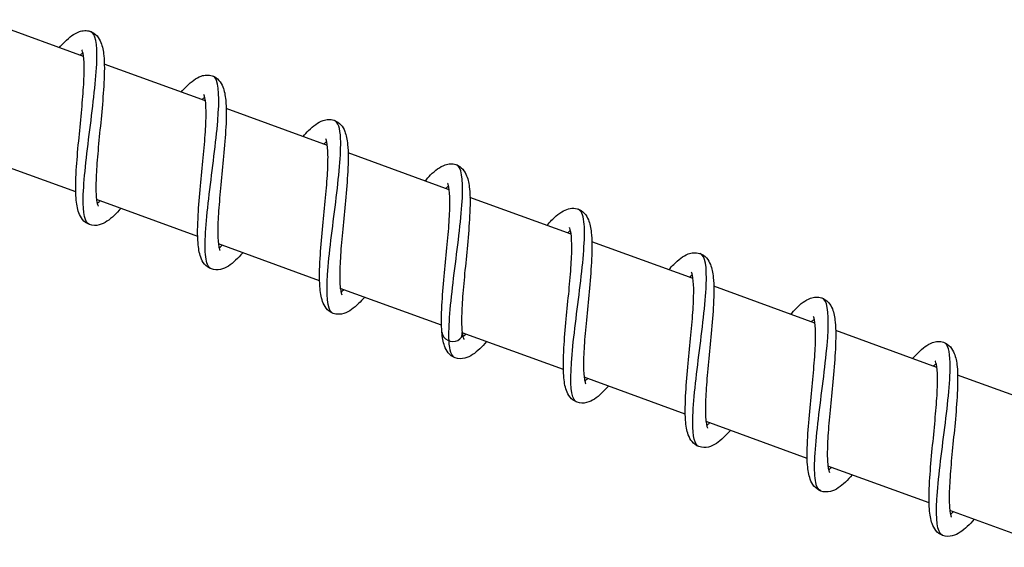
# Model space of a CAD drawing. Units: millimetres. Extents: x -15676 to 16443, y -7971 to 5917.
# Drawn here: x 9617 to 9693, y -3534 to -3494 of the extents above; entities that cross this region are included whole.
import ezdxf

# ---------------------------------------------------------------- set-up
doc = ezdxf.new("R2010")
doc.units = ezdxf.units.MM
doc.header["$LTSCALE"] = 150
doc.layers.add('SW_Toestellen', color=2, linetype='Continuous')

msp = doc.modelspace()

# ---------------------------------------------------------------- linework, layer by layer
at = {"layer": 'SW_Toestellen'}
for p, q in [((9621.667, -3496.68), (9613.868, -3493.841)), ((9631.064, -3500.1), (9623.265, -3497.261)), ((9640.461, -3503.52), (9632.662, -3500.681)), ((9621.07, -3507.104), (9613.27, -3504.265)), ((9649.858, -3506.94), (9642.059, -3504.102)), ((9630.467, -3510.524), (9622.667, -3507.685)), ((9659.255, -3510.36), (9651.456, -3507.522)), ((9639.864, -3513.944), (9632.064, -3511.106)), ((9668.652, -3513.781), (9660.853, -3510.942)), ((9649.26, -3517.364), (9641.461, -3514.526)), ((9678.049, -3517.201), (9670.25, -3514.362)), ((9658.657, -3520.785), (9650.858, -3517.946)), ((9687.446, -3520.621), (9679.647, -3517.782)), ((9668.054, -3524.205), (9660.255, -3521.366)), ((9696.843, -3524.041), (9689.044, -3521.203)), ((9677.451, -3527.625), (9669.652, -3524.786)), ((9686.848, -3531.045), (9679.049, -3528.207)), ((9696.245, -3534.466), (9688.446, -3531.627))]:
    msp.add_line(p, q, dxfattribs=at)
for major_axis, start_param, end_param in [((0.752, -0.274), 3.514337, 6.690509), ((-0.752, 0.274), 0.372745, 3.548916)]:
    msp.add_ellipse((9650.073, -3517.929), major_axis=major_axis, ratio=0.847228, start_param=start_param, end_param=end_param, dxfattribs=at)
for points, knots in [([(9619.791, -3495.997), (9619.939, -3495.829), (9620.084, -3495.676), (9620.59, -3495.178), (9620.93, -3494.902), (9621.473, -3494.715), (9621.612, -3494.685), (9621.896, -3494.674), (9622.041, -3494.693), (9622.386, -3494.806), (9622.572, -3494.938), (9622.843, -3495.244), (9622.937, -3495.417), (9623.128, -3495.899), (9623.19, -3496.234), (9623.284, -3497.194), (9623.279, -3497.903), (9623.202, -3499.387), (9623.139, -3500.159), (9622.999, -3501.66), (9622.923, -3502.406), (9622.788, -3503.821), (9622.726, -3504.509), (9622.641, -3505.742), (9622.616, -3506.308), (9622.62, -3507.229), (9622.648, -3507.609), (9622.713, -3507.969), (9622.736, -3508.055), (9622.775, -3508.167), (9622.792, -3508.195), (9622.792, -3508.195)], [46.46031, 46.46031, 46.46031, 46.46031, 46.554901, 46.554901, 46.801067, 46.801067, 46.87784, 46.87784, 46.951293, 46.951293, 47.062431, 47.062431, 47.172633, 47.172633, 47.35743, 47.35743, 47.637353, 47.637353, 47.879549, 47.879549, 48.098665, 48.098665, 48.30973, 48.30973, 48.513668, 48.513668, 48.706206, 48.706206, 48.788137, 48.788137, 48.868798, 48.868798, 48.868798, 48.868798]), ([(9622.123, -3509.614), (9621.763, -3509.477), (9621.618, -3508.749), (9621.641, -3507.56), (9621.667, -3506.209), (9621.903, -3504.281), (9622.15, -3502.323), (9622.397, -3500.366), (9622.644, -3498.407), (9622.689, -3497.004), (9622.731, -3495.7), (9622.593, -3494.893), (9622.212, -3494.75)], [18.289504, 18.289504, 18.289504, 18.289504, 19.015858, 19.015858, 19.015858, 19.840568, 19.840568, 19.840568, 20.665122, 20.665122, 20.665122, 21.431097, 21.431097, 21.431097, 21.431097]), ([(9624.544, -3508.368), (9624.365, -3508.57), (9624.192, -3508.752), (9623.655, -3509.261), (9623.308, -3509.529), (9622.639, -3509.702), (9622.367, -3509.705), (9621.908, -3509.537), (9621.721, -3509.392), (9621.457, -3509.066), (9621.368, -3508.888), (9621.183, -3508.373), (9621.125, -3508.005), (9621.048, -3506.979), (9621.062, -3506.244), (9621.151, -3504.737), (9621.217, -3503.969), (9621.359, -3502.476), (9621.434, -3501.733), (9621.567, -3500.331), (9621.626, -3499.653), (9621.703, -3498.445), (9621.722, -3497.896), (9621.709, -3497.015), (9621.675, -3496.658), (9621.607, -3496.338), (9621.585, -3496.266), (9621.554, -3496.187), (9621.543, -3496.17), (9621.543, -3496.17)], [11.250708, 11.250708, 11.250708, 11.250708, 11.36473, 11.36473, 11.614482, 11.614482, 11.747088, 11.747088, 11.863289, 11.863289, 11.975856, 11.975856, 12.173754, 12.173754, 12.454427, 12.454427, 12.692454, 12.692454, 12.910497, 12.910497, 13.120867, 13.120867, 13.323931, 13.323931, 13.514731, 13.514731, 13.594562, 13.594562, 13.658565, 13.658565, 13.658565, 13.658565]), ([(9621.617, -3496.386), (9621.562, -3496.427), (9621.499, -3496.479), (9621.416, -3496.553), (9621.403, -3496.565), (9621.389, -3496.578)], [14.01898707, 14.01898707, 14.01898707, 14.01898707, 14.08017919, 14.08017919, 14.09222811, 14.09222811, 14.09222811, 14.09222811]), ([(9629.188, -3499.417), (9629.336, -3499.25), (9629.481, -3499.096), (9629.987, -3498.598), (9630.327, -3498.323), (9630.87, -3498.135), (9631.009, -3498.105), (9631.293, -3498.095), (9631.438, -3498.113), (9631.783, -3498.226), (9631.969, -3498.358), (9632.24, -3498.664), (9632.334, -3498.837), (9632.525, -3499.32), (9632.587, -3499.654), (9632.681, -3500.615), (9632.676, -3501.323), (9632.599, -3502.808), (9632.536, -3503.579), (9632.396, -3505.08), (9632.32, -3505.827), (9632.184, -3507.241), (9632.123, -3507.929), (9632.038, -3509.163), (9632.013, -3509.729), (9632.017, -3510.649), (9632.045, -3511.029), (9632.11, -3511.39), (9632.133, -3511.475), (9632.172, -3511.588), (9632.189, -3511.615), (9632.189, -3511.615)], [50.515479, 50.515479, 50.515479, 50.515479, 50.610071, 50.610071, 50.856237, 50.856237, 50.93301, 50.93301, 51.006462, 51.006462, 51.1176, 51.1176, 51.227803, 51.227803, 51.4126, 51.4126, 51.692522, 51.692522, 51.934719, 51.934719, 52.153834, 52.153834, 52.364899, 52.364899, 52.568837, 52.568837, 52.761375, 52.761375, 52.843306, 52.843306, 52.923968, 52.923968, 52.923968, 52.923968]), ([(9631.522, -3513.028), (9631.32, -3512.954), (9631.181, -3512.705), (9631.107, -3512.28), (9630.955, -3511.415), (9631.065, -3509.831), (9631.275, -3507.973), (9631.485, -3506.115), (9631.786, -3504.009), (9631.957, -3502.259), (9632.127, -3500.509), (9632.159, -3499.14), (9631.916, -3498.528), (9631.84, -3498.337), (9631.737, -3498.22), (9631.607, -3498.176)], [12.006319, 12.006319, 12.006319, 12.006319, 12.412313, 12.412313, 12.412313, 13.238344, 13.238344, 13.238344, 14.064203, 14.064203, 14.064203, 14.889892, 14.889892, 14.889892, 15.147911, 15.147911, 15.147911, 15.147911]), ([(9633.941, -3511.789), (9633.751, -3512.003), (9633.567, -3512.196), (9633.018, -3512.708), (9632.666, -3512.974), (9632.001, -3513.123), (9631.748, -3513.119), (9631.308, -3512.959), (9631.123, -3512.816), (9630.858, -3512.493), (9630.769, -3512.316), (9630.582, -3511.804), (9630.524, -3511.441), (9630.445, -3510.423), (9630.458, -3509.691), (9630.546, -3508.186), (9630.612, -3507.417), (9630.753, -3505.923), (9630.829, -3505.18), (9630.962, -3503.777), (9631.021, -3503.097), (9631.099, -3501.886), (9631.119, -3501.335), (9631.106, -3500.449), (9631.074, -3500.089), (9631.006, -3499.765), (9630.984, -3499.691), (9630.951, -3499.608), (9630.94, -3499.59), (9630.94, -3499.59)], [7.196159, 7.196159, 7.196159, 7.196159, 7.31764, 7.31764, 7.568872, 7.568872, 7.692552, 7.692552, 7.807336, 7.807336, 7.919742, 7.919742, 8.116005, 8.116005, 8.396711, 8.396711, 8.635203, 8.635203, 8.853367, 8.853367, 9.063819, 9.063819, 9.266988, 9.266988, 9.458001, 9.458001, 9.538088, 9.538088, 9.604034, 9.604034, 9.604034, 9.604034]), ([(9631.014, -3499.806), (9630.96, -3499.846), (9630.898, -3499.897), (9630.816, -3499.97), (9630.801, -3499.984), (9630.786, -3499.998)], [9.96446319, 9.96446319, 9.96446319, 9.96446319, 10.02428796, 10.02428796, 10.0377032, 10.0377032, 10.0377032, 10.0377032]), ([(9638.585, -3502.837), (9638.733, -3502.67), (9638.877, -3502.516), (9639.384, -3502.018), (9639.724, -3501.743), (9640.267, -3501.555), (9640.406, -3501.525), (9640.69, -3501.515), (9640.835, -3501.533), (9641.18, -3501.647), (9641.365, -3501.778), (9641.637, -3502.084), (9641.731, -3502.257), (9641.922, -3502.74), (9641.984, -3503.074), (9642.078, -3504.035), (9642.073, -3504.744), (9641.996, -3506.228), (9641.933, -3506.999), (9641.793, -3508.501), (9641.717, -3509.247), (9641.581, -3510.661), (9641.52, -3511.349), (9641.435, -3512.583), (9641.41, -3513.149), (9641.414, -3514.07), (9641.442, -3514.45), (9641.507, -3514.81), (9641.53, -3514.895), (9641.569, -3515.008), (9641.586, -3515.035), (9641.586, -3515.035)], [54.570648, 54.570648, 54.570648, 54.570648, 54.665241, 54.665241, 54.911406, 54.911406, 54.988179, 54.988179, 55.061631, 55.061631, 55.17277, 55.17277, 55.282972, 55.282972, 55.467769, 55.467769, 55.747692, 55.747692, 55.989888, 55.989888, 56.209004, 56.209004, 56.420069, 56.420069, 56.624006, 56.624006, 56.816545, 56.816545, 56.898475, 56.898475, 56.979137, 56.979137, 56.979137, 56.979137]), ([(9640.917, -3516.455), (9640.879, -3516.442), (9640.844, -3516.423), (9640.812, -3516.397), (9640.448, -3516.112), (9640.372, -3515.039), (9640.477, -3513.466), (9640.583, -3511.892), (9640.863, -3509.84), (9641.102, -3507.899), (9641.342, -3505.958), (9641.531, -3504.155), (9641.483, -3503.003), (9641.449, -3502.188), (9641.294, -3501.707), (9641.004, -3501.595)], [5.723134, 5.723134, 5.723134, 5.723134, 5.79767, 5.79767, 5.79767, 6.62514, 6.62514, 6.62514, 7.452423, 7.452423, 7.452423, 8.279522, 8.279522, 8.279522, 8.864726, 8.864726, 8.864726, 8.864726]), ([(9643.337, -3515.209), (9643.177, -3515.39), (9643.021, -3515.556), (9642.502, -3516.058), (9642.16, -3516.33), (9641.486, -3516.539), (9641.186, -3516.554), (9640.697, -3516.376), (9640.507, -3516.226), (9640.244, -3515.895), (9640.156, -3515.716), (9639.972, -3515.193), (9639.915, -3514.818), (9639.841, -3513.778), (9639.858, -3513.039), (9639.949, -3511.528), (9640.016, -3510.761), (9640.157, -3509.269), (9640.233, -3508.527), (9640.365, -3507.128), (9640.423, -3506.452), (9640.498, -3505.25), (9640.517, -3504.704), (9640.501, -3503.831), (9640.466, -3503.479), (9640.398, -3503.168), (9640.376, -3503.098), (9640.346, -3503.026), (9640.337, -3503.011), (9640.337, -3503.011)], [3.141692, 3.141692, 3.141692, 3.141692, 3.244251, 3.244251, 3.491841, 3.491841, 3.638018, 3.638018, 3.756698, 3.756698, 3.869557, 3.869557, 4.07033, 4.07033, 4.350881, 4.350881, 4.588115, 4.588115, 4.805949, 4.805949, 5.016177, 5.016177, 5.219055, 5.219055, 5.409479, 5.409479, 5.488858, 5.488858, 5.549482, 5.549482, 5.549482, 5.549482]), ([(9640.411, -3503.226), (9640.354, -3503.269), (9640.288, -3503.323), (9640.205, -3503.398), (9640.194, -3503.408), (9640.182, -3503.419)], [5.90989431, 5.90989431, 5.90989431, 5.90989431, 5.9735146, 5.9735146, 5.98313676, 5.98313676, 5.98313676, 5.98313676]), ([(9647.982, -3506.257), (9648.13, -3506.09), (9648.274, -3505.936), (9648.781, -3505.438), (9649.121, -3505.163), (9649.664, -3504.976), (9649.803, -3504.946), (9650.087, -3504.935), (9650.232, -3504.953), (9650.577, -3505.067), (9650.762, -3505.198), (9651.034, -3505.505), (9651.128, -3505.677), (9651.319, -3506.16), (9651.381, -3506.494), (9651.475, -3507.455), (9651.47, -3508.164), (9651.393, -3509.648), (9651.329, -3510.419), (9651.19, -3511.921), (9651.114, -3512.667), (9650.978, -3514.081), (9650.916, -3514.77), (9650.832, -3516.003), (9650.807, -3516.569), (9650.811, -3517.388), (9650.826, -3517.692), (9650.855, -3517.928)], [58.625818, 58.625818, 58.625818, 58.625818, 58.72041, 58.72041, 58.966576, 58.966576, 59.043349, 59.043349, 59.116801, 59.116801, 59.227939, 59.227939, 59.338142, 59.338142, 59.522938, 59.522938, 59.802861, 59.802861, 60.045057, 60.045057, 60.264173, 60.264173, 60.475238, 60.475238, 60.679176, 60.679176, 60.82784, 60.82784, 60.82784, 60.82784]), ([(9649.842, -3518.566), (9649.78, -3517.45), (9649.96, -3515.67), (9650.197, -3513.732), (9650.434, -3511.795), (9650.719, -3509.728), (9650.834, -3508.128), (9650.948, -3506.528), (9650.885, -3505.416), (9650.535, -3505.092), (9650.495, -3505.055), (9650.451, -3505.028), (9650.403, -3505.012)], [0, 0, 0, 0, 0.828828, 0.828828, 0.828828, 1.657457, 1.657457, 1.657457, 2.485888, 2.485888, 2.485888, 2.581541, 2.581541, 2.581541, 2.581541]), ([(9649.289, -3517.906), (9649.24, -3517.327), (9649.25, -3516.622), (9649.33, -3515.147), (9649.395, -3514.378), (9649.535, -3512.881), (9649.611, -3512.136), (9649.745, -3510.726), (9649.806, -3510.041), (9649.888, -3508.818), (9649.911, -3508.258), (9649.903, -3507.351), (9649.874, -3506.979), (9649.807, -3506.634), (9649.785, -3506.554), (9649.748, -3506.454), (9649.733, -3506.431), (9649.733, -3506.431)], [0, 0, 0, 0, 0.274079, 0.274079, 0.514297, 0.514297, 0.733011, 0.733011, 0.94382, 0.94382, 1.147441, 1.147441, 1.339357, 1.339357, 1.420533, 1.420533, 1.495016, 1.495016, 1.495016, 1.495016]), ([(9649.808, -3506.647), (9649.759, -3506.683), (9649.704, -3506.727), (9649.623, -3506.798), (9649.602, -3506.818), (9649.579, -3506.839)], [1.85547778, 1.85547778, 1.85547778, 1.85547778, 1.90953072, 1.90953072, 1.92871432, 1.92871432, 1.92871432, 1.92871432]), ([(9622.718, -3507.979), (9622.763, -3507.946), (9622.814, -3507.905), (9622.893, -3507.835), (9622.919, -3507.812), (9622.946, -3507.787)], [49.22928348, 49.22928348, 49.22928348, 49.22928348, 49.27937088, 49.27937088, 49.30252071, 49.30252071, 49.30252071, 49.30252071]), ([(9657.379, -3509.678), (9657.627, -3509.397), (9657.865, -3509.154), (9658.286, -3508.794), (9658.472, -3508.658), (9658.832, -3508.47), (9659.003, -3508.405), (9659.357, -3508.349), (9659.54, -3508.354), (9659.933, -3508.464), (9660.134, -3508.596), (9660.415, -3508.902), (9660.511, -3509.071), (9660.704, -3509.538), (9660.768, -3509.859), (9660.87, -3510.791), (9660.869, -3511.485), (9660.798, -3512.956), (9660.736, -3513.728), (9660.597, -3515.234), (9660.521, -3515.981), (9660.385, -3517.401), (9660.321, -3518.094), (9660.233, -3519.339), (9660.206, -3519.912), (9660.205, -3520.851), (9660.231, -3521.242), (9660.294, -3521.62), (9660.317, -3521.712), (9660.36, -3521.842), (9660.38, -3521.876), (9660.38, -3521.876)], [1.853232, 1.853232, 1.853232, 1.853232, 2.012351, 2.012351, 2.140853, 2.140853, 2.243143, 2.243143, 2.335186, 2.335186, 2.451193, 2.451193, 2.559374, 2.559374, 2.73872, 2.73872, 3.01743, 3.01743, 3.261748, 3.261748, 3.481403, 3.481403, 3.692794, 3.692794, 3.897126, 3.897126, 4.090427, 4.090427, 4.173283, 4.173283, 4.261864, 4.261864, 4.261864, 4.261864]), ([(9659.712, -3523.293), (9659.62, -3523.261), (9659.541, -3523.193), (9659.477, -3523.087), (9659.182, -3522.604), (9659.174, -3521.336), (9659.324, -3519.633), (9659.472, -3517.939), (9659.769, -3515.839), (9659.993, -3513.939), (9660.216, -3512.046), (9660.356, -3510.379), (9660.244, -3509.406), (9660.18, -3508.85), (9660.032, -3508.525), (9659.797, -3508.438)], [87.404543, 87.404543, 87.404543, 87.404543, 87.587533, 87.587533, 87.587533, 88.420063, 88.420063, 88.420063, 89.24865, 89.24865, 89.24865, 90.074299, 90.074299, 90.074299, 90.546135, 90.546135, 90.546135, 90.546135]), ([(9662.131, -3522.049), (9661.95, -3522.254), (9661.774, -3522.439), (9661.234, -3522.949), (9660.886, -3523.216), (9660.218, -3523.383), (9659.951, -3523.384), (9659.496, -3523.218), (9659.31, -3523.074), (9659.046, -3522.749), (9658.957, -3522.571), (9658.771, -3522.056), (9658.713, -3521.69), (9658.635, -3520.666), (9658.65, -3519.932), (9658.738, -3518.426), (9658.804, -3517.658), (9658.946, -3516.164), (9659.021, -3515.421), (9659.154, -3514.019), (9659.213, -3513.34), (9659.29, -3512.132), (9659.31, -3511.582), (9659.296, -3510.7), (9659.263, -3510.342), (9659.196, -3510.021), (9659.173, -3509.948), (9659.141, -3509.868), (9659.13, -3509.851), (9659.13, -3509.851)], [55.850619, 55.850619, 55.850619, 55.850619, 55.966597, 55.966597, 56.216732, 56.216732, 56.347004, 56.347004, 56.462818, 56.462818, 56.575341, 56.575341, 56.772792, 56.772792, 57.053477, 57.053477, 57.29163, 57.29163, 57.509706, 57.509706, 57.720098, 57.720098, 57.923191, 57.923191, 58.114049, 58.114049, 58.19395, 58.19395, 58.258483, 58.258483, 58.258483, 58.258483]), ([(9659.205, -3510.067), (9659.15, -3510.107), (9659.087, -3510.159), (9659.005, -3510.233), (9658.991, -3510.246), (9658.976, -3510.259)], [58.61890671, 58.61890671, 58.61890671, 58.61890671, 58.67972413, 58.67972413, 58.69214747, 58.69214747, 58.69214747, 58.69214747]), ([(9632.115, -3511.399), (9632.16, -3511.366), (9632.211, -3511.325), (9632.29, -3511.256), (9632.316, -3511.232), (9632.343, -3511.207)], [53.2844528, 53.2844528, 53.2844528, 53.2844528, 53.33454026, 53.33454026, 53.35769003, 53.35769003, 53.35769003, 53.35769003]), ([(9666.776, -3513.098), (9666.909, -3512.948), (9667.038, -3512.809), (9667.529, -3512.317), (9667.867, -3512.038), (9668.407, -3511.829), (9668.553, -3511.792), (9668.852, -3511.773), (9669.005, -3511.789), (9669.359, -3511.901), (9669.548, -3512.032), (9669.822, -3512.337), (9669.917, -3512.509), (9670.109, -3512.986), (9670.171, -3513.315), (9670.268, -3514.266), (9670.264, -3514.97), (9670.19, -3516.45), (9670.127, -3517.222), (9669.987, -3518.725), (9669.911, -3519.471), (9669.775, -3520.888), (9669.713, -3521.578), (9669.627, -3522.815), (9669.602, -3523.383), (9669.604, -3524.31), (9669.631, -3524.694), (9669.696, -3525.06), (9669.718, -3525.148), (9669.759, -3525.266), (9669.777, -3525.296), (9669.777, -3525.296)], [5.908554, 5.908554, 5.908554, 5.908554, 5.993262, 5.993262, 6.237746, 6.237746, 6.320094, 6.320094, 6.397087, 6.397087, 6.509176, 6.509176, 6.618773, 6.618773, 6.801666, 6.801666, 7.081243, 7.081243, 7.324147, 7.324147, 7.543443, 7.543443, 7.754618, 7.754618, 7.958691, 7.958691, 8.151491, 8.151491, 8.23374, 8.23374, 8.317079, 8.317079, 8.317079, 8.317079]), ([(9669.108, -3526.714), (9668.769, -3526.583), (9668.618, -3525.933), (9668.623, -3524.858), (9668.628, -3523.555), (9668.855, -3521.644), (9669.103, -3519.676), (9669.35, -3517.712), (9669.608, -3515.718), (9669.668, -3514.268), (9669.726, -3512.872), (9669.594, -3511.998), (9669.197, -3511.851)], [81.121357, 81.121357, 81.121357, 81.121357, 81.80682, 81.80682, 81.80682, 82.636965, 82.636965, 82.636965, 83.465466, 83.465466, 83.465466, 84.26295, 84.26295, 84.26295, 84.26295]), ([(9671.528, -3525.469), (9671.347, -3525.675), (9671.171, -3525.859), (9670.631, -3526.369), (9670.283, -3526.636), (9669.615, -3526.803), (9669.348, -3526.804), (9668.893, -3526.639), (9668.707, -3526.494), (9668.443, -3526.169), (9668.354, -3525.991), (9668.168, -3525.477), (9668.11, -3525.11), (9668.032, -3524.086), (9668.047, -3523.352), (9668.135, -3521.846), (9668.201, -3521.078), (9668.343, -3519.584), (9668.418, -3518.841), (9668.551, -3517.439), (9668.61, -3516.76), (9668.687, -3515.552), (9668.707, -3515.002), (9668.693, -3514.12), (9668.66, -3513.762), (9668.592, -3513.441), (9668.57, -3513.368), (9668.538, -3513.288), (9668.527, -3513.271), (9668.527, -3513.271)], [51.796081, 51.796081, 51.796081, 51.796081, 51.912059, 51.912059, 52.162194, 52.162194, 52.292466, 52.292466, 52.40828, 52.40828, 52.520804, 52.520804, 52.718254, 52.718254, 52.998939, 52.998939, 53.237092, 53.237092, 53.455168, 53.455168, 53.665561, 53.665561, 53.868653, 53.868653, 54.059512, 54.059512, 54.139413, 54.139413, 54.203945, 54.203945, 54.203945, 54.203945]), ([(9668.602, -3513.487), (9668.547, -3513.528), (9668.484, -3513.579), (9668.402, -3513.653), (9668.388, -3513.666), (9668.373, -3513.679)], [54.56436888, 54.56436888, 54.56436888, 54.56436888, 54.62518633, 54.62518633, 54.63760964, 54.63760964, 54.63760964, 54.63760964]), ([(9641.512, -3514.819), (9641.557, -3514.786), (9641.608, -3514.745), (9641.687, -3514.676), (9641.713, -3514.652), (9641.74, -3514.627)], [57.33962212, 57.33962212, 57.33962212, 57.33962212, 57.38970961, 57.38970961, 57.41285934, 57.41285934, 57.41285934, 57.41285934]), ([(9676.173, -3516.518), (9676.316, -3516.357), (9676.455, -3516.208), (9676.956, -3515.712), (9677.295, -3515.435), (9677.837, -3515.241), (9677.979, -3515.208), (9678.268, -3515.195), (9678.416, -3515.212), (9678.763, -3515.325), (9678.95, -3515.456), (9679.223, -3515.762), (9679.317, -3515.935), (9679.508, -3516.415), (9679.57, -3516.748), (9679.666, -3517.705), (9679.661, -3518.412), (9679.585, -3519.895), (9679.521, -3520.666), (9679.382, -3522.168), (9679.306, -3522.914), (9679.17, -3524.329), (9679.108, -3525.018), (9679.023, -3526.253), (9678.998, -3526.82), (9679.001, -3527.743), (9679.029, -3528.125), (9679.094, -3528.487), (9679.117, -3528.573), (9679.156, -3528.688), (9679.174, -3528.716), (9679.174, -3528.716)], [9.963763, 9.963763, 9.963763, 9.963763, 10.054975, 10.054975, 10.300555, 10.300555, 10.379242, 10.379242, 10.453872, 10.453872, 10.565329, 10.565329, 10.67531, 10.67531, 10.859402, 10.859402, 11.139204, 11.139204, 11.38166, 11.38166, 11.600842, 11.600842, 11.811947, 11.811947, 12.015935, 12.015935, 12.20857, 12.20857, 12.290618, 12.290618, 12.372265, 12.372265, 12.372265, 12.372265]), ([(9678.507, -3530.129), (9678.32, -3530.062), (9678.187, -3529.845), (9678.11, -3529.476), (9677.94, -3528.665), (9678.034, -3527.127), (9678.236, -3525.292), (9678.438, -3523.459), (9678.739, -3521.353), (9678.919, -3519.578), (9679.1, -3517.805), (9679.151, -3516.387), (9678.931, -3515.713), (9678.852, -3515.473), (9678.739, -3515.329), (9678.592, -3515.277)], [74.838172, 74.838172, 74.838172, 74.838172, 75.212819, 75.212819, 75.212819, 76.037704, 76.037704, 76.037704, 76.861964, 76.861964, 76.861964, 77.685629, 77.685629, 77.685629, 77.979765, 77.979765, 77.979765, 77.979765]), ([(9680.925, -3528.89), (9680.744, -3529.095), (9680.568, -3529.279), (9680.028, -3529.789), (9679.68, -3530.056), (9679.011, -3530.223), (9678.745, -3530.224), (9678.29, -3530.059), (9678.104, -3529.914), (9677.84, -3529.589), (9677.751, -3529.411), (9677.565, -3528.897), (9677.507, -3528.53), (9677.429, -3527.507), (9677.443, -3526.773), (9677.532, -3525.266), (9677.598, -3524.498), (9677.74, -3523.004), (9677.815, -3522.261), (9677.948, -3520.859), (9678.007, -3520.18), (9678.084, -3518.972), (9678.104, -3518.422), (9678.09, -3517.54), (9678.057, -3517.182), (9677.989, -3516.861), (9677.967, -3516.788), (9677.935, -3516.709), (9677.924, -3516.691), (9677.924, -3516.691)], [47.741544, 47.741544, 47.741544, 47.741544, 47.857522, 47.857522, 48.107657, 48.107657, 48.237928, 48.237928, 48.353742, 48.353742, 48.466266, 48.466266, 48.663716, 48.663716, 48.944401, 48.944401, 49.182554, 49.182554, 49.40063, 49.40063, 49.611023, 49.611023, 49.814115, 49.814115, 50.004974, 50.004974, 50.084875, 50.084875, 50.149407, 50.149407, 50.149407, 50.149407]), ([(9677.999, -3516.907), (9677.944, -3516.948), (9677.881, -3516.999), (9677.799, -3517.073), (9677.785, -3517.086), (9677.77, -3517.099)], [50.50983105, 50.50983105, 50.50983105, 50.50983105, 50.57064843, 50.57064843, 50.58307181, 50.58307181, 50.58307181, 50.58307181]), ([(9652.734, -3518.629), (9652.553, -3518.834), (9652.377, -3519.019), (9651.837, -3519.529), (9651.489, -3519.796), (9650.821, -3519.963), (9650.554, -3519.964), (9650.099, -3519.798), (9649.913, -3519.653), (9649.649, -3519.329), (9649.56, -3519.151), (9649.38, -3518.652), (9649.322, -3518.304), (9649.289, -3517.906)], [59.905157, 59.905157, 59.905157, 59.905157, 60.0211351, 60.0211351, 60.2712697, 60.2712697, 60.4015419, 60.4015419, 60.5173559, 60.5173559, 60.6298793, 60.6298793, 60.8180722, 60.8180722, 60.8180722, 60.8180722]), ([(9650.855, -3517.928), (9650.887, -3518.183), (9650.94, -3518.365), (9650.977, -3518.447), (9650.983, -3518.456), (9650.983, -3518.456)], [0, 0, 0, 0, 0.1601076, 0.1601076, 0.2066111, 0.2066111, 0.2066111, 0.2066111]), ([(9685.57, -3519.938), (9685.716, -3519.773), (9685.858, -3519.621), (9686.363, -3519.124), (9686.702, -3518.848), (9687.245, -3518.658), (9687.385, -3518.627), (9687.671, -3518.615), (9687.817, -3518.634), (9688.163, -3518.747), (9688.349, -3518.878), (9688.621, -3519.184), (9688.715, -3519.357), (9688.906, -3519.839), (9688.968, -3520.172), (9689.063, -3521.132), (9689.058, -3521.84), (9688.981, -3523.324), (9688.918, -3524.095), (9688.778, -3525.597), (9688.702, -3526.343), (9688.566, -3527.757), (9688.505, -3528.446), (9688.42, -3529.68), (9688.395, -3530.246), (9688.399, -3531.168), (9688.426, -3531.548), (9688.491, -3531.909), (9688.514, -3531.995), (9688.554, -3532.109), (9688.571, -3532.136), (9688.571, -3532.136)], [14.018946, 14.018946, 14.018946, 14.018946, 14.112291, 14.112291, 14.358239, 14.358239, 14.435719, 14.435719, 14.509602, 14.509602, 14.620857, 14.620857, 14.730977, 14.730977, 14.915507, 14.915507, 15.195384, 15.195384, 15.437679, 15.437679, 15.656819, 15.656819, 15.867899, 15.867899, 16.071856, 16.071856, 16.264431, 16.264431, 16.346406, 16.346406, 16.42744, 16.42744, 16.42744, 16.42744]), ([(9687.901, -3533.557), (9687.885, -3533.551), (9687.869, -3533.544), (9687.853, -3533.536), (9687.461, -3533.325), (9687.358, -3532.318), (9687.448, -3530.782), (9687.538, -3529.248), (9687.812, -3527.207), (9688.056, -3525.25), (9688.299, -3523.295), (9688.502, -3521.452), (9688.472, -3520.247), (9688.45, -3519.348), (9688.296, -3518.814), (9687.989, -3518.696)], [68.554987, 68.554987, 68.554987, 68.554987, 68.587689, 68.587689, 68.587689, 69.418646, 69.418646, 69.418646, 70.248737, 70.248737, 70.248737, 71.077993, 71.077993, 71.077993, 71.696579, 71.696579, 71.696579, 71.696579]), ([(9690.322, -3532.31), (9690.141, -3532.515), (9689.965, -3532.7), (9689.425, -3533.209), (9689.076, -3533.476), (9688.408, -3533.643), (9688.142, -3533.644), (9687.687, -3533.479), (9687.501, -3533.334), (9687.237, -3533.01), (9687.148, -3532.831), (9686.962, -3532.317), (9686.904, -3531.951), (9686.826, -3530.927), (9686.84, -3530.193), (9686.929, -3528.686), (9686.995, -3527.918), (9687.137, -3526.424), (9687.212, -3525.681), (9687.345, -3524.28), (9687.404, -3523.601), (9687.481, -3522.393), (9687.501, -3521.842), (9687.487, -3520.96), (9687.454, -3520.602), (9687.386, -3520.281), (9687.364, -3520.209), (9687.332, -3520.129), (9687.321, -3520.112), (9687.321, -3520.112)], [43.687006, 43.687006, 43.687006, 43.687006, 43.802983, 43.802983, 44.053118, 44.053118, 44.183391, 44.183391, 44.299205, 44.299205, 44.411728, 44.411728, 44.609179, 44.609179, 44.889864, 44.889864, 45.128017, 45.128017, 45.346092, 45.346092, 45.556485, 45.556485, 45.759578, 45.759578, 45.950436, 45.950436, 46.030337, 46.030337, 46.094869, 46.094869, 46.094869, 46.094869]), ([(9687.395, -3520.327), (9687.341, -3520.368), (9687.278, -3520.419), (9687.196, -3520.493), (9687.182, -3520.506), (9687.167, -3520.52)], [46.45529322, 46.45529322, 46.45529322, 46.45529322, 46.51611079, 46.51611079, 46.52853398, 46.52853398, 46.52853398, 46.52853398]), ([(9660.306, -3521.66), (9660.346, -3521.63), (9660.392, -3521.594), (9660.47, -3521.526), (9660.501, -3521.498), (9660.534, -3521.468)], [4.62237628, 4.62237628, 4.62237628, 4.62237628, 4.66759772, 4.66759772, 4.69561985, 4.69561985, 4.69561985, 4.69561985]), ([(9669.703, -3525.08), (9669.746, -3525.048), (9669.795, -3525.009), (9669.874, -3524.94), (9669.902, -3524.915), (9669.931, -3524.888)], [8.67757383, 8.67757383, 8.67757383, 8.67757383, 8.72599089, 8.72599089, 8.7508125, 8.7508125, 8.7508125, 8.7508125]), ([(9679.1, -3528.5), (9679.144, -3528.467), (9679.194, -3528.427), (9679.274, -3528.358), (9679.3, -3528.334), (9679.328, -3528.308)], [12.73275338, 12.73275338, 12.73275338, 12.73275338, 12.78222325, 12.78222325, 12.80599105, 12.80599105, 12.80599105, 12.80599105]), ([(9688.497, -3531.92), (9688.541, -3531.887), (9688.592, -3531.847), (9688.671, -3531.777), (9688.698, -3531.754), (9688.725, -3531.728)], [16.78792655, 16.78792655, 16.78792655, 16.78792655, 16.83778019, 16.83778019, 16.86116393, 16.86116393, 16.86116393, 16.86116393])]:
    msp.add_open_spline(points, degree=3, knots=knots, dxfattribs=at)
for points in [[(9650.316, -3519.869), (9650.038, -3519.763), (9649.883, -3519.32), (9649.842, -3518.566)], [(9650.91, -3518.239), (9650.975, -3518.19), (9651.053, -3518.126), (9651.137, -3518.048)]]:
    msp.add_open_spline(points, degree=3, dxfattribs=at)

doc.saveas('drawing.dxf')
